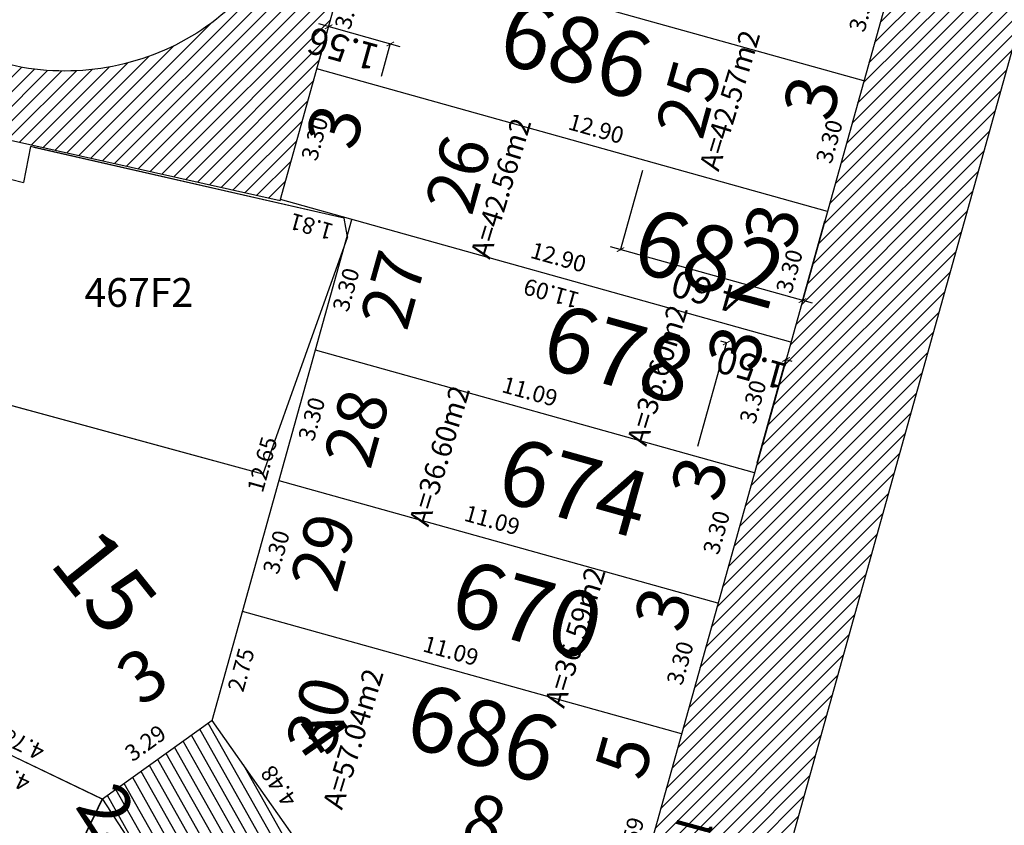
# Model space of a CAD drawing. Units: metres. Extents: x 180691 to 182225, y 1680501 to 1681512.
# Drawn here: x 181106 to 181130, y 1680899 to 1680918 of the extents above; entities that cross this region are included whole.
import ezdxf
from ezdxf.enums import TextEntityAlignment as Align

# ---------------------------------------------------------------- set-up
doc = ezdxf.new("R2010")
doc.units = ezdxf.units.M
doc.header["$MEASUREMENT"] = 0
doc.header["$PDMODE"] = 2
doc.header["$PDSIZE"] = -0.85
doc.linetypes.add('LIN0', pattern=[0])
doc.layers.get('0').update_dxf_attribs({"linetype": 'CONTINUOUS'})
doc.layers.get('DEFPOINTS').update_dxf_attribs({"linetype": 'LIN0'})
for name, color, linetype in [('-COTAS LOTES NOVOS', 2, 'CONTINUOUS'), ('DMAE-PREDIOS', 12, 'CONTINUOUS'), ('DMAE-TESTADAS', 7, 'CONTINUOUS'), ('EVU-alinham projetado', 3, 'CONTINUOUS'), ('EVU-cota obra', 1, 'CONTINUOUS'), ('EVU-lote criado', 3, 'CONTINUOUS'), ('EVU-lote nº 2ªetapa', 2, 'CONTINUOUS'), ('EVU-meio-fio proj', 3, 'CONTINUOUS'), ('EVU-pav concreto', 251, 'CONTINUOUS'), ('EVU-texto ruas', 2, 'CONTINUOUS'), ('T-ANTIG-MX', 191, 'LIN0'), ('T-EDIF-ALV', 140, 'CONTINUOUS'), ('T-nº cadastro', 1, 'CONTINUOUS')]:
    doc.layers.add(name, color=color, linetype=linetype)
doc.styles.add('LOTE', font='txt')
doc.styles.add('ROMANS', font='romans.shx')
doc.styles.add('romant', font='romant.shx', dxfattribs={"height": 2})
doc.styles.get("Standard").update_dxf_attribs({"font": 'romans.shx'})
doc.dimstyles.new('COTA LOTE', dxfattribs={"dimtxt": 0.4, "dimasz": 0.3, "dimexe": 0.02, "dimexo": 0.25, "dimgap": 0.3, "dimtad": 1, "dimzin": 0, "dimdsep": 46, "dimtxsty": 'Standard', "dimblk": 'ARCHTICK', "dimcen": 0, "dimdle": 0.25, "dimse1": 1, "dimse2": 1, "dimsd1": 1, "dimsd2": 1, "dimclrd": 1, "dimclre": 1, "dimclrt": 2, "dimaunit": 1, "dimadec": 0, "dimazin": 0, "dimtfac": 1, "dimtix": 1, "dimtofl": 0, "dimtmove": 2, "dimatfit": 0, "dimldrblk": 'ARCHTICK', "dimfxl": 1, "dimtolj": 1, "dimtzin": 0, "dimlwd": -1, "dimlwe": -1, "dimarcsym": 0})
doc.dimstyles.new('COTA OBRA', dxfattribs={"dimtxt": 0.65, "dimasz": 0.15, "dimexe": 0.02, "dimexo": 0.25, "dimgap": 0.1, "dimtad": 1, "dimzin": 0, "dimdsep": 46, "dimtxsty": 'Standard', "dimblk": 'ARCHTICK', "dimcen": 0, "dimdle": 0.25, "dimclrd": 1, "dimclre": 1, "dimclrt": 2, "dimadec": 1, "dimazin": 0, "dimtfac": 1, "dimtix": 1, "dimtofl": 0, "dimtmove": 2, "dimatfit": 0, "dimldrblk": 'ARCHTICK', "dimfxl": 1, "dimtolj": 1, "dimtzin": 0, "dimlwd": -1, "dimlwe": -1, "dimarcsym": 0})
pattern_1 = [(45, (204.89694, 214.00942), (-0.176776695297, 0.176776695297), [])]

# ---------------------------------------------------------------- blocks, each defined once
blk = doc.blocks.new('_ARCHTICK')
at = {"color": 0, "linetype": 'ByBlock', "const_width": 0.15}
blk.add_lwpolyline([(-0.5, -0.5), (0.5, 0.5)], dxfattribs=at)
blk = doc.blocks.new('*D409')
at = {"layer": 'DEFPOINTS', "color": 0, "lineweight": -3, "transparency": 16777216}
for p in [(181122.889, 1680910.615), (181122.12, 1680907.86), (181123.565, 1680907.457)]:
    blk.add_point(p, dxfattribs=at)
at = {"layer": 'EVU-cota obra', "color": 1, "transparency": 16777216}
for p, q in [((181122.188, 1680908.101), (181122.894, 1680910.634)), ((181122.889, 1680910.615), (181122.744, 1680910.655)), ((181123.632, 1680907.698), (181124.339, 1680910.231)), ((181124.334, 1680910.212), (181124.478, 1680910.172))]:
    blk.add_line(p, q, dxfattribs=at)
at = {"layer": 'EVU-cota obra', "color": 1, "transparency": 16777216, "xscale": 0.15, "yscale": 0.15, "zscale": 0.15}
for p, rotation in [((181122.889, 1680910.615), 344.4119074161408), ((181124.334, 1680910.212), 164.4119074161409)]:
    blk.add_blockref('_ARCHTICK', p, dxfattribs=dict(at, rotation=rotation))
at = {"layer": 'EVU-cota obra', "color": 2, "lineweight": -3, "transparency": 16777216, "insert": (181123.497, 1680910.004), "char_height": 0.65, "attachment_point": 5, "rotation": 164.4119}
blk.add_mtext('\\A1;1.50', dxfattribs=at)
blk = doc.blocks.new('*D410')
at = {"layer": 'DEFPOINTS', "color": 0, "lineweight": -3, "transparency": 16777216}
for p in [(181120.911, 1680915.051), (181125.341, 1680913.814), (181120.305, 1680912.883)]:
    blk.add_point(p, dxfattribs=at)
at = {"layer": 'EVU-cota obra', "color": 1, "transparency": 16777216}
for p, q in [((181120.843, 1680914.811), (181120.299, 1680912.864)), ((181125.274, 1680913.573), (181124.73, 1680911.626)), ((181124.976, 1680911.578), (181120.064, 1680912.95))]:
    blk.add_line(p, q, dxfattribs=at)
at = {"layer": 'EVU-cota obra', "color": 1, "transparency": 16777216, "xscale": 0.15, "yscale": 0.15, "zscale": 0.15}
for p, rotation in [((181120.305, 1680912.883), 164.390282689763), ((181124.735, 1680911.645), 344.390282689763)]:
    blk.add_blockref('_ARCHTICK', p, dxfattribs=dict(at, rotation=rotation))
at = {"layer": 'EVU-cota obra', "color": 2, "lineweight": -3, "transparency": 16777216, "insert": (181122.405, 1680911.855), "char_height": 0.65, "attachment_point": 5, "rotation": 164.3903}
blk.add_mtext('\\A1;4.60', dxfattribs=at)
blk = doc.blocks.new('*D419')
at = {"layer": 'DEFPOINTS', "color": 0, "lineweight": -3, "transparency": 16777216}
for p in [(181113.203, 1680918.306), (181112.918, 1680917.284), (181114.419, 1680916.865)]:
    blk.add_point(p, dxfattribs=at)
at = {"layer": 'EVU-cota obra', "color": 1, "transparency": 16777216}
for p, q in [((181114.945, 1680917.82), (181112.962, 1680918.374)), ((181112.985, 1680917.525), (181113.208, 1680918.326)), ((181114.486, 1680917.106), (181114.71, 1680917.907))]:
    blk.add_line(p, q, dxfattribs=at)
at = {"layer": 'EVU-cota obra', "color": 1, "transparency": 16777216, "xscale": 0.15, "yscale": 0.15, "zscale": 0.15}
for p, rotation in [((181113.203, 1680918.306), 164.4119074161409), ((181114.704, 1680917.888), 344.4119074161408)]:
    blk.add_blockref('_ARCHTICK', p, dxfattribs=dict(at, rotation=rotation))
at = {"layer": 'EVU-cota obra', "color": 2, "lineweight": -3, "transparency": 16777216, "insert": (181113.553, 1680917.768), "char_height": 0.65, "attachment_point": 5, "rotation": 164.4119}
blk.add_mtext('\\A1;1.56', dxfattribs=at)
blk = doc.blocks.new('*D1183')
at = {"layer": 'DEFPOINTS', "color": 0, "lineweight": -3, "ltscale": 0.2, "transparency": 16777216}
for p in [(181127.117, 1680920.17), (181126.229, 1680916.992), (181126.229, 1680916.992)]:
    blk.add_point(p, dxfattribs=at)
at = {"layer": '-COTAS LOTES NOVOS', "color": 2, "lineweight": -3, "ltscale": 0.2, "transparency": 16777216, "insert": (181126.191, 1680918.716), "char_height": 0.4, "attachment_point": 5, "rotation": 74.3919}
blk.add_mtext('\\A1;3.30', dxfattribs=at)
blk = doc.blocks.new('*D1184')
at = {"layer": 'DEFPOINTS', "color": 0, "lineweight": -3, "ltscale": 0.2, "transparency": 16777216}
for p in [(181125.341, 1680913.814), (181124.453, 1680910.635), (181124.453, 1680910.635)]:
    blk.add_point(p, dxfattribs=at)
at = {"layer": '-COTAS LOTES NOVOS', "color": 2, "lineweight": -3, "ltscale": 0.2, "transparency": 16777216, "insert": (181124.415, 1680912.359), "char_height": 0.4, "attachment_point": 5, "rotation": 74.3919}
blk.add_mtext('\\A1;3.30', dxfattribs=at)
blk = doc.blocks.new('*D1185')
at = {"layer": 'DEFPOINTS', "color": 0, "lineweight": -3, "ltscale": 0.2, "transparency": 16777216}
for p in [(181124.453, 1680910.635), (181123.565, 1680907.457), (181123.565, 1680907.457)]:
    blk.add_point(p, dxfattribs=at)
at = {"layer": '-COTAS LOTES NOVOS', "color": 2, "lineweight": -3, "ltscale": 0.2, "transparency": 16777216, "insert": (181123.528, 1680909.181), "char_height": 0.4, "attachment_point": 5, "rotation": 74.3919}
blk.add_mtext('\\A1;3.30', dxfattribs=at)
blk = doc.blocks.new('*D1186')
at = {"layer": 'DEFPOINTS', "color": 0, "lineweight": -3, "ltscale": 0.2, "transparency": 16777216}
for p in [(181123.565, 1680907.457), (181122.677, 1680904.279), (181122.677, 1680904.279)]:
    blk.add_point(p, dxfattribs=at)
at = {"layer": '-COTAS LOTES NOVOS', "color": 2, "lineweight": -3, "ltscale": 0.2, "transparency": 16777216, "insert": (181122.64, 1680906.002), "char_height": 0.4, "attachment_point": 5, "rotation": 74.3919}
blk.add_mtext('\\A1;3.30', dxfattribs=at)
blk = doc.blocks.new('*D1187')
at = {"layer": 'DEFPOINTS', "color": 0, "lineweight": -3, "ltscale": 0.2, "transparency": 16777216}
for p in [(181122.677, 1680904.279), (181121.784, 1680901.102), (181121.789, 1680901.1)]:
    blk.add_point(p, dxfattribs=at)
at = {"layer": '-COTAS LOTES NOVOS', "color": 2, "lineweight": -3, "ltscale": 0.2, "transparency": 16777216, "insert": (181121.755, 1680902.824), "char_height": 0.4, "attachment_point": 5, "rotation": 74.29}
blk.add_mtext('\\A1;3.30', dxfattribs=at)
blk = doc.blocks.new('*D1188')
at = {"layer": 'DEFPOINTS', "color": 0, "lineweight": -3, "ltscale": 0.2, "transparency": 16777216}
for p in [(181121.789, 1680901.1), (181120.286, 1680895.72), (181120.286, 1680895.72)]:
    blk.add_point(p, dxfattribs=at)
at = {"layer": '-COTAS LOTES NOVOS', "color": 2, "lineweight": -3, "ltscale": 0.2, "transparency": 16777216, "insert": (181120.556, 1680898.545), "char_height": 0.4, "attachment_point": 5, "rotation": 74.3919}
blk.add_mtext('\\A1;5.59', dxfattribs=at)
blk = doc.blocks.new('*D1190')
at = {"layer": 'DEFPOINTS', "color": 0, "lineweight": -3, "ltscale": 0.2, "transparency": 16777216}
for p in [(181111.109, 1680904.08), (181111.109, 1680904.08), (181110.37, 1680901.431)]:
    blk.add_point(p, dxfattribs=at)
at = {"layer": '-COTAS LOTES NOVOS', "color": 2, "lineweight": -3, "ltscale": 0.2, "transparency": 16777216, "insert": (181111.072, 1680902.66), "char_height": 0.4, "attachment_point": 5, "rotation": 74.4119}
blk.add_mtext('\\A1;2.75', dxfattribs=at)
blk = doc.blocks.new('*D1191')
at = {"layer": 'DEFPOINTS', "color": 0, "lineweight": -3, "ltscale": 0.2, "transparency": 16777216}
for p in [(181112.001, 1680907.257), (181112.001, 1680907.257), (181111.109, 1680904.08)]:
    blk.add_point(p, dxfattribs=at)
at = {"layer": '-COTAS LOTES NOVOS', "color": 2, "lineweight": -3, "ltscale": 0.2, "transparency": 16777216, "insert": (181111.927, 1680905.524), "char_height": 0.4, "attachment_point": 5, "rotation": 74.3228}
blk.add_mtext('\\A1;3.30', dxfattribs=at)
blk = doc.blocks.new('*D1192')
at = {"layer": 'DEFPOINTS', "color": 0, "lineweight": -3, "ltscale": 0.2, "transparency": 16777216}
for p in [(181112.887, 1680910.436), (181112.894, 1680910.434), (181112.001, 1680907.257)]:
    blk.add_point(p, dxfattribs=at)
at = {"layer": '-COTAS LOTES NOVOS', "color": 2, "lineweight": -3, "ltscale": 0.2, "transparency": 16777216, "insert": (181112.789, 1680908.762), "char_height": 0.4, "attachment_point": 5, "rotation": 74.29}
blk.add_mtext('\\A1;3.30', dxfattribs=at)
blk = doc.blocks.new('*D1193')
at = {"layer": 'DEFPOINTS', "color": 0, "lineweight": -3, "ltscale": 0.2, "transparency": 16777216}
for p in [(181113.769, 1680913.616), (181113.769, 1680913.616), (181112.882, 1680910.437)]:
    blk.add_point(p, dxfattribs=at)
at = {"layer": '-COTAS LOTES NOVOS', "color": 2, "lineweight": -3, "ltscale": 0.2, "transparency": 16777216, "insert": (181113.625, 1680911.909), "char_height": 0.4, "attachment_point": 5, "rotation": 74.4119}
blk.add_mtext('\\A1;3.30', dxfattribs=at)
blk = doc.blocks.new('*D1194')
at = {"layer": 'DEFPOINTS', "color": 0, "lineweight": -3, "ltscale": 0.2, "transparency": 16777216}
for p in [(181113.769, 1680913.616), (181110.37, 1680901.431), (181110.37, 1680901.431)]:
    blk.add_point(p, dxfattribs=at)
at = {"layer": '-COTAS LOTES NOVOS', "color": 2, "lineweight": -3, "ltscale": 0.2, "transparency": 16777216, "insert": (181111.588, 1680907.658), "char_height": 0.4, "attachment_point": 5, "rotation": 74.4119}
blk.add_mtext('\\A1;12.65', dxfattribs=at)
blk = doc.blocks.new('*D1195')
at = {"layer": 'DEFPOINTS', "color": 0, "lineweight": -3, "ltscale": 0.2, "transparency": 16777216}
for p in [(181112.887, 1680910.436), (181123.699, 1680907.935), (181123.565, 1680907.457)]:
    blk.add_point(p, dxfattribs=at)
at = {"layer": '-COTAS LOTES NOVOS', "color": 2, "lineweight": -3, "ltscale": 0.2, "transparency": 16777216, "insert": (181118.101, 1680909.433), "char_height": 0.4, "attachment_point": 5, "rotation": 344.4119}
blk.add_mtext('\\A1;11.09', dxfattribs=at)
blk = doc.blocks.new('*D1196')
at = {"layer": 'DEFPOINTS', "color": 0, "lineweight": -3, "ltscale": 0.2, "transparency": 16777216}
for p in [(181112.03, 1680914.101), (181124.697, 1680911.501), (181124.446, 1680910.609)]:
    blk.add_point(p, dxfattribs=at)
at = {"layer": '-COTAS LOTES NOVOS', "color": 2, "lineweight": -3, "ltscale": 0.2, "transparency": 16777216, "insert": (181118.797, 1680912.699), "char_height": 0.4, "attachment_point": 5, "rotation": 344.29}
blk.add_mtext('\\A1;12.90', dxfattribs=at)
blk = doc.blocks.new('*D1197')
at = {"layer": 'DEFPOINTS', "color": 0, "lineweight": -3, "ltscale": 0.2, "transparency": 16777216}
for p in [(181112.917, 1680917.28), (181113.788, 1680917.037), (181112.03, 1680914.101)]:
    blk.add_point(p, dxfattribs=at)
at = {"layer": '-COTAS LOTES NOVOS', "color": 2, "lineweight": -3, "ltscale": 0.2, "transparency": 16777216, "insert": (181112.863, 1680915.582), "char_height": 0.4, "attachment_point": 5, "rotation": 74.4119}
blk.add_mtext('\\A1;3.30', dxfattribs=at)
blk = doc.blocks.new('*D1198')
at = {"layer": 'DEFPOINTS', "color": 0, "lineweight": -3, "ltscale": 0.2, "transparency": 16777216}
for p in [(181113.769, 1680913.616), (181124.453, 1680910.635), (181124.244, 1680909.887)]:
    blk.add_point(p, dxfattribs=at)
at = {"layer": '-COTAS LOTES NOVOS', "color": 2, "lineweight": -3, "ltscale": 0.2, "transparency": 16777216, "insert": (181118.623, 1680911.817), "char_height": 0.4, "attachment_point": 5, "rotation": 164.4119}
blk.add_mtext('\\A1;11.09', dxfattribs=at)
blk = doc.blocks.new('*D1199')
at = {"layer": 'DEFPOINTS', "color": 0, "lineweight": -3, "ltscale": 0.2, "transparency": 16777216}
for p in [(181113.81, 1680920.457), (181114.603, 1680920.233), (181112.917, 1680917.28)]:
    blk.add_point(p, dxfattribs=at)
at = {"layer": '-COTAS LOTES NOVOS', "color": 2, "lineweight": -3, "ltscale": 0.2, "transparency": 16777216, "insert": (181113.675, 1680918.78), "char_height": 0.4, "attachment_point": 5, "rotation": 74.29}
blk.add_mtext('\\A1;3.30', dxfattribs=at)
blk = doc.blocks.new('*D1201')
at = {"layer": 'DEFPOINTS', "color": 0, "lineweight": -3, "ltscale": 0.2, "transparency": 16777216}
for p in [(181112.917, 1680917.28), (181125.341, 1680913.814), (181125.341, 1680913.814)]:
    blk.add_point(p, dxfattribs=at)
at = {"layer": '-COTAS LOTES NOVOS', "color": 2, "lineweight": -3, "ltscale": 0.2, "transparency": 16777216, "insert": (181119.714, 1680915.828), "char_height": 0.4, "attachment_point": 5, "rotation": 344.4119}
blk.add_mtext('\\A1;12.90', dxfattribs=at)
blk = doc.blocks.new('*D1202')
at = {"layer": 'DEFPOINTS', "color": 0, "lineweight": -3, "ltscale": 0.2, "transparency": 16777216}
for p in [(181113.803, 1680920.458), (181126.229, 1680916.992), (181126.229, 1680916.992)]:
    blk.add_point(p, dxfattribs=at)
at = {"layer": '-COTAS LOTES NOVOS', "color": 2, "lineweight": -3, "ltscale": 0.2, "transparency": 16777216, "insert": (181120.582, 1680919.046), "char_height": 0.4, "attachment_point": 5, "rotation": 344.4119}
blk.add_mtext('\\A1;12.90', dxfattribs=at)
blk = doc.blocks.new('*D1203')
at = {"layer": 'DEFPOINTS', "color": 0, "lineweight": -3, "ltscale": 0.2, "transparency": 16777216}
for p in [(181103.391, 1680901.576), (181108.195, 1680900.55), (181107.699, 1680899.514)]:
    blk.add_point(p, dxfattribs=at)
at = {"layer": '-COTAS LOTES NOVOS', "color": 2, "lineweight": -3, "ltscale": 0.2, "transparency": 16777216, "insert": (181105.416, 1680900.088), "char_height": 0.4, "attachment_point": 5, "rotation": 154.4188}
blk.add_mtext('\\A1;4.78', dxfattribs=at)
blk = doc.blocks.new('*D1204')
at = {"layer": 'DEFPOINTS', "color": 0, "lineweight": -3, "ltscale": 0.2, "transparency": 16777216}
for p in [(181110.37, 1680901.431), (181110.37, 1680901.431), (181107.699, 1680899.514)]:
    blk.add_point(p, dxfattribs=at)
at = {"layer": '-COTAS LOTES NOVOS', "color": 2, "lineweight": -3, "ltscale": 0.2, "transparency": 16777216, "insert": (181108.743, 1680900.879), "char_height": 0.4, "attachment_point": 5, "rotation": 35.6649}
blk.add_mtext('\\A1;3.29', dxfattribs=at)
blk = doc.blocks.new('*D1209')
at = {"layer": 'DEFPOINTS', "color": 0, "lineweight": -3, "ltscale": 0.2, "transparency": 16777216}
for p in [(181097.362, 1680917.357), (181112.03, 1680914.101), (181111.814, 1680913.129)]:
    blk.add_point(p, dxfattribs=at)
at = {"layer": '-COTAS LOTES NOVOS', "color": 2, "lineweight": -3, "ltscale": 0.2, "transparency": 16777216, "insert": (181104.589, 1680915.245), "char_height": 0.4, "attachment_point": 5, "rotation": 167.4862}
blk.add_mtext('\\A1;15.02', dxfattribs=at)
blk = doc.blocks.new('*D1210')
at = {"layer": 'DEFPOINTS', "color": 0, "lineweight": -3, "ltscale": 0.2, "transparency": 16777216}
for p in [(181112.03, 1680914.101), (181113.769, 1680913.616), (181113.52, 1680912.722)]:
    blk.add_point(p, dxfattribs=at)
at = {"layer": '-COTAS LOTES NOVOS', "color": 2, "lineweight": -3, "ltscale": 0.2, "transparency": 16777216, "insert": (181112.784, 1680913.446), "char_height": 0.4, "attachment_point": 5, "rotation": 164.4119}
blk.add_mtext('\\A1;1.81', dxfattribs=at)
blk = doc.blocks.new('*D1215')
at = {"layer": 'DEFPOINTS', "color": 0, "lineweight": -3, "ltscale": 0.2, "transparency": 16777216}
for p in [(181107.699, 1680899.514), (181107.699, 1680899.514), (181109.028, 1680897.458)]:
    blk.add_point(p, dxfattribs=at)
at = {"layer": '-COTAS LOTES NOVOS', "color": 2, "lineweight": -3, "ltscale": 0.2, "transparency": 16777216, "insert": (181107.944, 1680898.214), "char_height": 0.4, "attachment_point": 5, "rotation": 122.8751}
blk.add_mtext('\\A1;2.45', dxfattribs=at)
blk = doc.blocks.new('*D2087')
at = {"layer": 'DEFPOINTS', "color": 0, "lineweight": -3, "ltscale": 0.2, "transparency": 16777216}
for p in [(181126.229, 1680916.992), (181125.341, 1680913.814), (181125.425, 1680913.79)]:
    blk.add_point(p, dxfattribs=at)
at = {"layer": '-COTAS LOTES NOVOS', "color": 2, "lineweight": -3, "ltscale": 0.2, "transparency": 16777216, "insert": (181125.387, 1680915.514), "char_height": 0.4, "attachment_point": 5, "rotation": 74.3919}
blk.add_mtext('\\A1;3.30', dxfattribs=at)
blk = doc.blocks.new('*D2089')
at = {"layer": 'DEFPOINTS', "color": 0, "lineweight": -3, "ltscale": 0.2, "transparency": 16777216}
for p in [(181111.996, 1680907.259), (181122.979, 1680905.362), (181122.677, 1680904.279)]:
    blk.add_point(p, dxfattribs=at)
at = {"layer": '-COTAS LOTES NOVOS', "color": 2, "lineweight": -3, "ltscale": 0.2, "transparency": 16777216, "insert": (181117.184, 1680906.304), "char_height": 0.4, "attachment_point": 5, "rotation": 344.4119}
blk.add_mtext('\\A1;11.09', dxfattribs=at)
blk = doc.blocks.new('*D2090')
at = {"layer": 'DEFPOINTS', "color": 0, "lineweight": -3, "ltscale": 0.2, "transparency": 16777216}
for p in [(181111.109, 1680904.08), (181122.091, 1680902.183), (181121.789, 1680901.1)]:
    blk.add_point(p, dxfattribs=at)
at = {"layer": '-COTAS LOTES NOVOS', "color": 2, "lineweight": -3, "ltscale": 0.2, "transparency": 16777216, "insert": (181116.178, 1680903.125), "char_height": 0.4, "attachment_point": 5, "rotation": 344.4119}
blk.add_mtext('\\A1;11.09', dxfattribs=at)
blk = doc.blocks.new('*D2091')
at = {"layer": 'DEFPOINTS', "color": 0, "lineweight": -3, "ltscale": 0.2, "transparency": 16777216}
for p in [(181110.37, 1680901.431), (181113.686, 1680898.283), (181112.948, 1680897.764)]:
    blk.add_point(p, dxfattribs=at)
at = {"layer": '-COTAS LOTES NOVOS', "color": 2, "lineweight": -3, "ltscale": 0.2, "transparency": 16777216, "insert": (181111.987, 1680899.828), "char_height": 0.4, "attachment_point": 5, "rotation": 125.1141}
blk.add_mtext('\\A1;4.48', dxfattribs=at)
blk = doc.blocks.new('*D2095')
at = {"layer": 'DEFPOINTS', "color": 0, "lineweight": -3, "ltscale": 0.2, "transparency": 16777216}
for p in [(181103.391, 1680901.576), (181108.252, 1680900.67), (181107.699, 1680899.514)]:
    blk.add_point(p, dxfattribs=at)
at = {"layer": '-COTAS LOTES NOVOS', "color": 2, "lineweight": -3, "ltscale": 0.2, "transparency": 16777216, "insert": (181105.764, 1680900.848), "char_height": 0.4, "attachment_point": 5, "rotation": 154.4188}
blk.add_mtext('\\A1;4.78', dxfattribs=at)

msp = doc.modelspace()

# ---------------------------------------------------------------- hatches: boundary and pattern name
at = {"layer": 'EVU-pav concreto', "ltscale": 2}
h = msp.add_hatch(dxfattribs=at)
h.set_pattern_fill('ANSI31', color=256, scale=2, style=0)
h.set_pattern_definition(pattern_1)
h.paths.add_polyline_path([(181138.569, 1680949.027, 0.020863), (181138.626, 1680949.271), (181135.49, 1680950.146), (181120.286, 1680895.72), (181119.21, 1680891.867), (181122.376, 1680890.984)])
h = msp.add_hatch(dxfattribs=at)
h.set_pattern_fill('ANSI31', color=256, scale=2, style=0)
h.set_pattern_definition(pattern_1)
h.paths.add_polyline_path([(181105.177, 1680917.45), (181104.693, 1680915.718), (181112.024, 1680914.08), (181114.014, 1680921.214), (181112.569, 1680921.617, -0.414267)])
h = msp.add_hatch(dxfattribs=at)
h.set_pattern_fill('ANSI31', color=256, scale=2, style=0)
h.set_pattern_definition([(119.4119, (181124.19226, 1680790.12653), (-0.21777794, -0.1227712), [])])
h.paths.add_polyline_path([(181110.37, 1680901.431), (181107.699, 1680899.514), (181109.028, 1680897.458), (181108.316, 1680894.902), (181119.21, 1680891.867), (181120.286, 1680895.72), (181118.784, 1680896.138), (181118.784, 1680896.136), (181114.353, 1680897.373), (181112.948, 1680897.764)])

# ---------------------------------------------------------------- linework, layer by layer
at = {"layer": 'EVU-alinham projetado', "lineweight": -3}
msp.add_lwpolyline([(181077.811, 1680929.405), (181059.731, 1680932.634), (181065.467, 1680961.896), (181067.521, 1680969.089), (181069.068, 1680969.955), (181107.741, 1680959.153), (181108.608, 1680957.613), (181103.317, 1680938.674), (181077.657, 1680942.954), (181077.329, 1680940.981), (181102.778, 1680936.741), (181097.362, 1680917.357), (181112.024, 1680914.08), (181114.014, 1680921.214, 0.212797), (181113.118, 1680927.255), (181110.439, 1680931.466, -0.212889), (181110.259, 1680932.675), (181116.613, 1680955.418), (181118.153, 1680956.286), (181134.623, 1680951.686), (181135.49, 1680950.146), (181120.286, 1680895.72)], format="xyb", dxfattribs=at)
msp.add_lwpolyline([(181112.948, 1680897.764), (181110.37, 1680901.431), (181107.699, 1680899.514), (181107.699, 1680899.514), (181109.028, 1680897.458)], dxfattribs=at)
at = {"layer": 'EVU-lote criado', "lineweight": -3}
for points in [[(181126.229, 1680916.992), (181113.803, 1680920.458)], [(181125.341, 1680913.814), (181112.917, 1680917.28)], [(181124.453, 1680910.635), (181112.03, 1680914.101)], [(181110.37, 1680901.431), (181113.769, 1680913.616)], [(181123.565, 1680907.457), (181112.887, 1680910.436)], [(181122.677, 1680904.279), (181111.996, 1680907.259)], [(181121.789, 1680901.1), (181111.109, 1680904.08)], [(181107.699, 1680899.514), (181103.391, 1680901.576)]]:
    msp.add_lwpolyline(points, dxfattribs=at)
at = {"layer": 'EVU-meio-fio proj', "lineweight": -3, "ltscale": 8}
msp.add_lwpolyline([(181114.048, 1680861.133), (181138.569, 1680949.027, 0.414122), (181136.486, 1680952.723), (181118.798, 1680957.664, 0.414202), (181115.101, 1680955.581), (181108.815, 1680933.079, 0.212889), (181109.173, 1680930.661), (181111.852, 1680926.45, -0.212797), (181112.569, 1680921.617), (181112.569, 1680921.617, -0.414306), (181105.176, 1680917.45)], format="xyb", dxfattribs=at)
at = {"layer": 'T-ANTIG-MX'}
msp.add_lwpolyline([(181111.601, 1680907.419), (181104.718, 1680909.292)], dxfattribs=at)
at = {"layer": 'T-EDIF-ALV', "lineweight": -3, "ltscale": 8}
for p, q in [((181097.234, 1680916.631), (181105.777, 1680914.519)), ((181105.95, 1680915.392), (181105.777, 1680914.519)), ((181113.579, 1680913.646), (181105.95, 1680915.392)), ((181113.579, 1680913.646), (181106.029, 1680915.373)), ((181113.658, 1680913.193), (181113.579, 1680913.646)), ((181113.658, 1680913.193), (181113.579, 1680913.646)), ((181113.658, 1680913.193), (181111.601, 1680907.419)), ((181111.601, 1680907.419), (181104.718, 1680909.292)), ((181107.695, 1680899.516), (181102.72, 1680901.893)), ((181107.699, 1680899.514), (181102.726, 1680901.895)), ((181107.699, 1680899.514), (181102.726, 1680901.895)), ((181105.238, 1680894.403), (181107.695, 1680899.516)), ((181105.238, 1680894.403), (181107.699, 1680899.514)), ((181105.238, 1680894.403), (181107.699, 1680899.514))]:
    msp.add_line(p, q, dxfattribs=at)

# ---------------------------------------------------------------- texts
at = {"layer": '-COTAS LOTES NOVOS', "lineweight": -3, "ltscale": 0.2, "transparency": 33554687, "style": 'ROMANS'}
for s, p in [('A=42.57m2', (181123.203, 1680916.444)), ('A=42.56m2', (181117.632, 1680914.309)), ('A=36.60m2', (181121.441, 1680909.758)), ('A=36.60m2', (181116.139, 1680907.797)), ('A=36.59m2', (181119.44, 1680903.383)), ('A=57.04m2', (181114.037, 1680900.91))]:
    msp.add_text(s, height=0.5, rotation=73.0761, dxfattribs=at).set_placement(p, align=Align.CENTER)
at = {"layer": 'DMAE-PREDIOS', "style": 'romant'}
for s, rotation, p in [('686', 344.3919, (181119.155, 1680917.555)), ('682', 344.3919, (181122.421, 1680912.484)), ('678', 344.3919, (181120.214, 1680910.148)), ('674', 344.3919, (181119.123, 1680906.903)), ('15', 308.6339, (181107.593, 1680904.677)), ('670', 344.3919, (181117.98, 1680903.919)), ('686', 344.3919, (181116.889, 1680900.924))]:
    msp.add_text(s, height=1.6, rotation=rotation, dxfattribs=at).set_placement(p, align=Align.MIDDLE)
at = {"layer": 'DMAE-TESTADAS', "style": 'ROMANS'}
for s, rotation, p in [('3', 74.3919, (181125.114, 1680916.54)), ('3', 74.3919, (181124.158, 1680913.43)), ('3', 74.3919, (181123.27, 1680910.458)), ('3', 74.3919, (181122.382, 1680907.279)), ('3', 74.3919, (181121.494, 1680904.101)), ('3', 35.6649, (181108.761, 1680902.391)), ('4', 305.1141, (181112.871, 1680901.041)), ('5', 74.3919, (181120.543, 1680900.509)), ('2', 302.8751, (181107.657, 1680899.197)), ('8', 344.4336, (181116.956, 1680898.822))]:
    msp.add_text(s, height=1.25, rotation=rotation, dxfattribs=at).set_placement(p, align=Align.MIDDLE)
at = {"layer": 'DMAE-TESTADAS', "lineweight": -3, "ltscale": 0.2, "style": 'ROMANS'}
msp.add_text('3', height=1.25, rotation=74.4119, dxfattribs=at).set_placement((181113.511, 1680915.84), align=Align.MIDDLE)
at = {"layer": 'EVU-lote nº 2ªetapa', "lineweight": -3, "ltscale": 0.8, "style": 'LOTE'}
for s, p in [('25', (181122.541, 1680916.392)), ('26', (181116.93, 1680914.552)), ('27', (181115.348, 1680911.747)), ('28', (181114.461, 1680908.376)), ('29', (181113.645, 1680905.371)), ('30', (181113.535, 1680901.392))]:
    msp.add_text(s, height=1.2, rotation=74.3116, dxfattribs=at).set_placement(p, align=Align.CENTER)
at = {"layer": 'EVU-texto ruas', "color": 2}
msp.add_text('Alinhamento Predial', height=0.8, rotation=74.7632, dxfattribs=at).set_placement((181119.808, 1680888.818))
at = {"layer": 'T-nº cadastro', "lineweight": -3, "insert": (181107.259, 1680912.192), "char_height": 0.7, "width": 8.42074, "attachment_point": 1, "rotation": 360, "style": 'ROMANS'}
msp.add_mtext('467F2', dxfattribs=at)

# ---------------------------------------------------------------- dimensions: what is measured, and where the dimension line sits
at = {"layer": '-COTAS LOTES NOVOS', "lineweight": -3, "ltscale": 0.2, "transparency": 33554687}
for p1, p2, distance, picture, middle in [((181112.917, 1680917.28), (181113.81, 1680920.457), -0.824, '*D1199', (181113.675, 1680918.78)), ((181127.117, 1680920.17), (181126.229, 1680916.992), 0, '*D1183', (181126.191, 1680918.716)), ((181097.3623, 1680917.3566), (181112.0299, 1680914.1012), -0.9959, '*D1209', (181104.5887, 1680915.2448)), ((181112.03, 1680914.101), (181112.917, 1680917.28), -0.904, '*D1197', (181112.863, 1680915.582)), ((181126.229, 1680916.992), (181125.341, 1680913.814), 0.087, '*D2087', (181125.387, 1680915.514)), ((181112.03, 1680914.101), (181113.769, 1680913.616), -0.929, '*D1210', (181112.784, 1680913.446)), ((181125.341, 1680913.814), (181124.453, 1680910.635), 0, '*D1184', (181124.415, 1680912.359)), ((181113.769, 1680913.616), (181110.37, 1680901.431), 0, '*D1194', (181111.588, 1680907.658)), ((181124.453, 1680910.635), (181123.565, 1680907.457), 0, '*D1185', (181123.528, 1680909.181)), ((181123.565, 1680907.457), (181122.677, 1680904.279), 0, '*D1186', (181122.64, 1680906.002)), ((181122.677, 1680904.279), (181121.784, 1680901.102), 0.006, '*D1187', (181121.755, 1680902.824)), ((181107.699, 1680899.514), (181110.37, 1680901.431), 0, '*D1204', (181108.743, 1680900.879)), ((181110.37, 1680901.431), (181112.948, 1680897.764), 0.901, '*D2091', (181111.987, 1680899.828)), ((181121.789, 1680901.1), (181120.286, 1680895.72), 0, '*D1188', (181120.556, 1680898.545)), ((181109.028, 1680897.458), (181107.699, 1680899.514), 0, '*D1215', (181107.944, 1680898.214))]:
    dim = msp.add_aligned_dim(p1=p1, p2=p2, distance=distance, dimstyle='COTA LOTE', dxfattribs=at)
    dim.commit()
    dim.dimension.update_dxf_attribs({"geometry": picture, "text_midpoint": middle})
for base, p1, p2, angle, picture, middle in [((181126.229, 1680916.992), (181113.803, 1680920.458), (181126.229, 1680916.992), 344.4119, '*D1202', (181120.582, 1680919.046)), ((181125.341, 1680913.814), (181112.917, 1680917.28), (181125.341, 1680913.814), 344.4119, '*D1201', (181119.714, 1680915.828)), ((181124.697, 1680911.501), (181112.03, 1680914.101), (181124.446, 1680910.609), 344.29, '*D1196', (181118.797, 1680912.699)), ((181113.769, 1680913.616), (181112.882, 1680910.437), (181113.769, 1680913.616), 74.4119, '*D1193', (181113.625, 1680911.909)), ((181124.244, 1680909.887), (181113.769, 1680913.616), (181124.453, 1680910.635), 344.4119, '*D1198', (181118.623, 1680911.817)), ((181112.887, 1680910.436), (181112.001, 1680907.257), (181112.894, 1680910.434), 74.29, '*D1192', (181112.789, 1680908.762)), ((181123.699, 1680907.935), (181112.887, 1680910.436), (181123.565, 1680907.457), 344.4119, '*D1195', (181118.101, 1680909.433)), ((181112.001, 1680907.257), (181111.109, 1680904.08), (181112.001, 1680907.257), 74.3228, '*D1191', (181111.927, 1680905.524)), ((181122.979, 1680905.362), (181111.996, 1680907.259), (181122.677, 1680904.279), 344.4119, '*D2089', (181117.184, 1680906.304)), ((181111.109, 1680904.08), (181110.37, 1680901.431), (181111.109, 1680904.08), 74.4119, '*D1190', (181111.072, 1680902.66)), ((181122.091, 1680902.183), (181111.109, 1680904.08), (181121.789, 1680901.1), 344.4119, '*D2090', (181116.178, 1680903.125)), ((181108.195, 1680900.55), (181103.391, 1680901.576), (181107.699, 1680899.514), 334.4188, '*D1203', (181105.416, 1680900.088)), ((181108.252, 1680900.67), (181103.391, 1680901.576), (181107.699, 1680899.514), 334.4188, '*D2095', (181105.764, 1680900.848))]:
    dim = msp.add_linear_dim(base=base, p1=p1, p2=p2, angle=angle, dimstyle='COTA LOTE', dxfattribs=at)
    dim.commit()
    dim.dimension.update_dxf_attribs({"geometry": picture, "text_midpoint": middle, "dimtype": 161})
at = {"layer": 'EVU-cota obra', "lineweight": -3}
dim = msp.add_linear_dim(base=(181113.203, 1680918.306), p1=(181114.419, 1680916.865), p2=(181112.918, 1680917.284), angle=164.4119, dimstyle='COTA OBRA', dxfattribs=at)
dim.commit()
dim.dimension.update_dxf_attribs({"geometry": '*D419', "text_midpoint": (181113.553, 1680917.768), "dimtype": 161})
for p1, p2, distance, picture, middle in [((181125.341, 1680913.814), (181120.911, 1680915.051), 2.252, '*D410', (181122.405, 1680911.855)), ((181123.565, 1680907.457), (181122.12, 1680907.86), -2.86, '*D409', (181123.497, 1680910.004))]:
    dim = msp.add_aligned_dim(p1=p1, p2=p2, distance=distance, dimstyle='COTA OBRA', dxfattribs=at)
    dim.commit()
    dim.dimension.update_dxf_attribs({"geometry": picture, "text_midpoint": middle})

doc.saveas('drawing.dxf')
